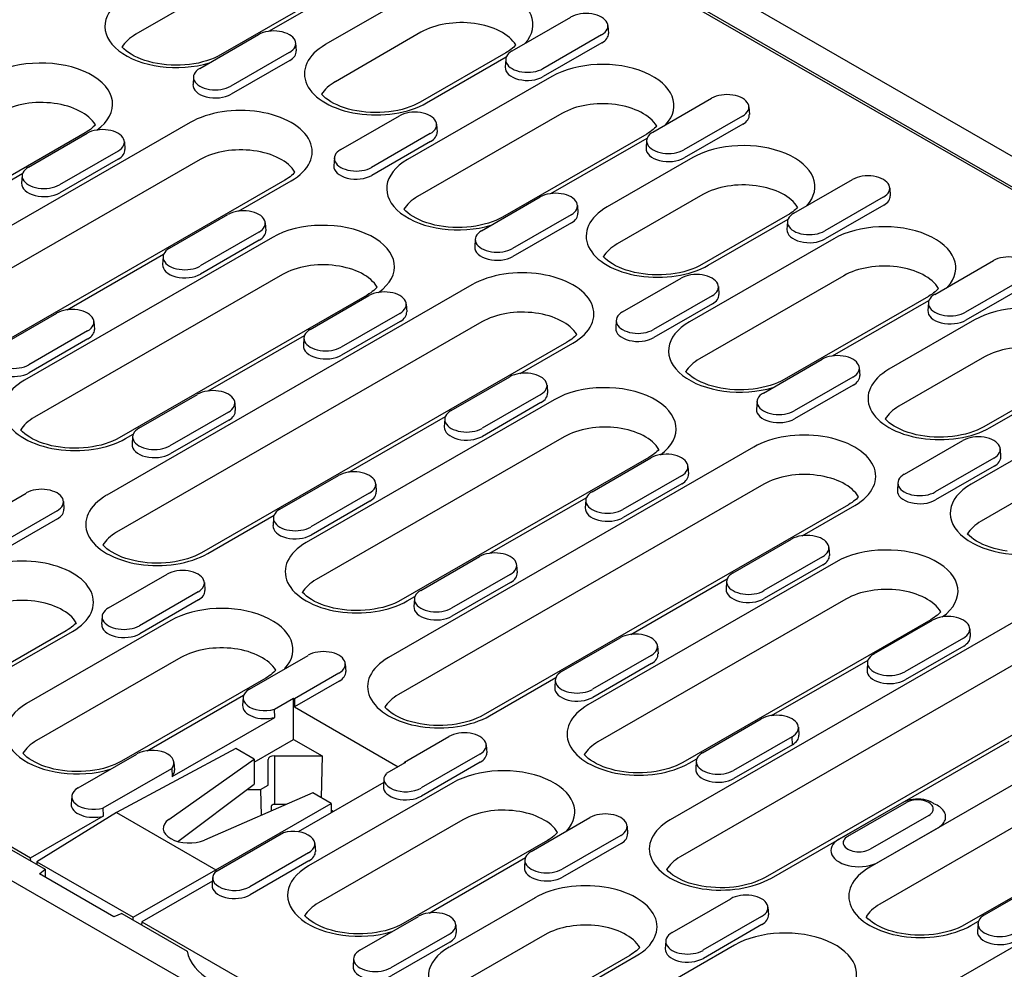
# Model space of a CAD drawing. Units: millimetres. Extents: x -4775 to 9245, y 6063 to 19557.
# Drawn here: x 6342 to 6466, y 17940 to 18059 of the extents above; entities that cross this region are included whole.
import ezdxf

# ---------------------------------------------------------------- set-up
doc = ezdxf.new("R2010")
doc.units = ezdxf.units.MM
doc.header["$LTSCALE"] = 2.2
doc.layers.add('DUENN-18', color=7, linetype='Continuous')
doc.layers.add('Viditelná tenká (ISO)', color=7, linetype='Continuous', lineweight=9)

# ---------------------------------------------------------------- blocks, each defined once
blk = doc.blocks.new('cwr')
at = {"layer": 'DUENN-18'}
for p, q in [((6282.95, 15088.72, -156.45), (6000.67, 15251.27, -156.45)), ((6038.08, 15225.56, -156.45), (6238.3, 15110.26, -156.45)), ((6204.38, 15130.12, -156.45), (6072.57, 15206.02, -156.45)), ((5859.02, 15169.7, -156.45), (6141.3, 15007.15, -156.45)), ((6098.88, 15167.57, -156.45), (6080.77, 15157.15, -156.45)), ((6109.51, 15164.99, -156.45), (6091.41, 15154.56, -156.45)), ((6097.47, 15157.52, -156.45), (6110.31, 15164.91, -156.45)), ((6115.3, 15162.04, -156.45), (6104.55, 15155.85, -156.45)), ((6127.98, 15155.06, -156.45), (6135.34, 15159.3, -156.45)), ((6140.01, 15158.24, -156.45), (6140.07, 15157.26, -156.45)), ((6088.81, 15152.86, -156.45), (6096.16, 15157.1, -156.45)), ((6116.55, 15157.39, -156.45), (6105.81, 15151.2, -156.45)), ((6139.21, 15157.07, -156.45), (6131.85, 15152.83, -156.45)), ((6100.83, 15156.04, -156.45), (6100.9, 15155.06, -156.45)), ((6139.25, 15156.06, -156.45), (6131.9, 15151.83, -156.45)), ((6100.03, 15154.87, -156.45), (6092.68, 15150.63, -156.45)), ((6100.08, 15153.86, -156.45), (6092.72, 15149.63, -156.45)), ((6127.19, 15154.81, -156.45), (6116.44, 15148.62, -156.45)), ((6117.24, 15148.54, -156.45), (6127.25, 15154.31, -156.45)), ((6127.18, 15154.01, -156.45), (6127.12, 15153.03, -156.45)), ((6088.01, 15151.81, -156.45), (6087.95, 15150.83, -156.45)), ((6132.98, 15151.86, -156.45), (6114.88, 15141.43, -156.45)), ((6145.66, 15144.88, -156.45), (6153.01, 15149.12, -156.45)), ((6157.68, 15148.06, -156.45), (6157.75, 15147.08, -156.45)), ((6106.49, 15142.68, -156.45), (6113.84, 15146.92, -156.45)), ((6134.23, 15147.21, -156.45), (6116.13, 15136.79, -156.45)), ((6156.88, 15146.89, -156.45), (6149.53, 15142.65, -156.45)), ((6087.58, 15146.07, -156.45), (6041.76, 15119.69, -156.45)), ((6118.51, 15145.86, -156.45), (6118.57, 15144.88, -156.45)), ((6156.93, 15145.88, -156.45), (6149.58, 15141.65, -156.45)), ((6074.44, 15144.79, -156.45), (6043.33, 15126.88, -156.45)), ((6067.31, 15140.49, -156.45), (6074.67, 15144.72, -156.45)), ((6117.71, 15144.69, -156.45), (6110.36, 15140.45, -156.45)), ((6144.87, 15144.63, -156.45), (6126.76, 15134.2, -156.45)), ((6132.83, 15137.16, -156.45), (6144.93, 15144.13, -156.45)), ((6079.34, 15143.66, -156.45), (6079.4, 15142.68, -156.45)), ((6117.76, 15143.68, -156.45), (6110.4, 15139.45, -156.45)), ((6144.86, 15143.83, -156.45), (6144.8, 15142.85, -156.45)), ((6078.54, 15142.49, -156.45), (6071.18, 15138.26, -156.45)), ((6078.58, 15141.48, -156.45), (6071.23, 15137.25, -156.45)), ((6105.69, 15141.63, -156.45), (6105.62, 15140.65, -156.45)), ((6150.66, 15141.68, -156.45), (6139.91, 15135.49, -156.45)), ((6088.83, 15141.43, -156.45), (6043.01, 15115.04, -156.45)), ((6054.48, 15132.76, -156.45), (6066.58, 15139.73, -156.45)), ((6066.51, 15139.43, -156.45), (6066.45, 15138.45, -156.45)), ((6099.47, 15138.85, -156.45), (6053.65, 15112.46, -156.45)), ((6093.66, 15134.96, -156.45), (6100.27, 15138.77, -156.45)), ((6163.34, 15134.7, -156.45), (6170.69, 15138.94, -156.45)), ((6175.36, 15137.88, -156.45), (6175.42, 15136.9, -156.45)), ((6124.16, 15132.5, -156.45), (6131.52, 15136.74, -156.45)), ((6151.91, 15137.03, -156.45), (6141.16, 15130.84, -156.45)), ((6174.56, 15136.71, -156.45), (6167.21, 15132.47, -156.45)), ((6136.19, 15135.68, -156.45), (6136.25, 15134.7, -156.45)), ((6174.61, 15135.7, -156.45), (6167.25, 15131.47, -156.45)), ((6084.99, 15130.31, -156.45), (6092.34, 15134.54, -156.45)), ((6135.39, 15134.51, -156.45), (6128.03, 15130.28, -156.45)), ((6162.54, 15134.45, -156.45), (6151.8, 15128.26, -156.45)), ((6097.01, 15133.48, -156.45), (6097.08, 15132.5, -156.45)), ((6135.43, 15133.5, -156.45), (6128.08, 15129.27, -156.45)), ((6152.59, 15128.18, -156.45), (6162.61, 15133.95, -156.45)), ((6162.54, 15133.65, -156.45), (6162.47, 15132.67, -156.45)), ((6097.91, 15131.66, -156.45), (6066.79, 15113.74, -156.45)), ((6096.21, 15132.31, -156.45), (6088.86, 15128.08, -156.45)), ((6096.26, 15131.3, -156.45), (6088.91, 15127.07, -156.45)), ((6123.36, 15131.45, -156.45), (6123.3, 15130.47, -156.45)), ((6168.33, 15131.5, -156.45), (6150.23, 15121.07, -156.45)), ((6072.16, 15122.58, -156.45), (6084.26, 15129.55, -156.45)), ((6084.19, 15129.25, -156.45), (6084.13, 15128.27, -156.45)), ((5937.6, 15128.3, -156.45), (6069.4, 15052.4, -156.45)), ((6181.02, 15124.52, -156.45), (6188.37, 15128.76, -156.45)), ((5940.1, 15127.25, -156.45), (6067.58, 15053.84, -156.45)), ((6099.16, 15127.01, -156.45), (6068.05, 15109.1, -156.45)), ((6169.59, 15126.85, -156.45), (6151.48, 15116.43, -156.45)), ((6122.94, 15125.71, -156.45), (6077.12, 15099.33, -156.45)), ((6141.84, 15122.32, -156.45), (6149.2, 15126.56, -156.45)), ((6153.87, 15125.5, -156.45), (6153.93, 15124.52, -156.45)), ((6192.24, 15126.53, -156.45), (6184.89, 15122.29, -156.45)), ((6192.28, 15125.52, -156.45), (6184.93, 15121.29, -156.45)), ((6109.79, 15124.43, -156.45), (6078.68, 15106.52, -156.45)), ((6102.67, 15120.13, -156.45), (6110.02, 15124.36, -156.45)), ((6153.07, 15124.33, -156.45), (6145.71, 15120.1, -156.45)), ((6180.22, 15124.27, -156.45), (6162.12, 15113.84, -156.45)), ((6114.69, 15123.3, -156.45), (6114.76, 15122.32, -156.45)), ((6153.11, 15123.32, -156.45), (6145.76, 15119.09, -156.45)), ((6168.18, 15116.8, -156.45), (6180.29, 15123.77, -156.45)), ((6180.22, 15123.47, -156.45), (6180.15, 15122.49, -156.45)), ((6063.49, 15117.93, -156.45), (6070.85, 15122.16, -156.45)), ((6113.89, 15122.13, -156.45), (6106.54, 15117.9, -156.45)), ((6075.52, 15121.1, -156.45), (6075.58, 15120.13, -156.45)), ((6124.19, 15121.07, -156.45), (6078.37, 15094.68, -156.45)), ((6113.94, 15121.12, -156.45), (6106.58, 15116.89, -156.45)), ((6141.04, 15121.27, -156.45), (6140.98, 15120.29, -156.45)), ((6186.01, 15121.32, -156.45), (6175.26, 15115.13, -156.45)), ((6074.72, 15119.93, -156.45), (6067.36, 15115.7, -156.45)), ((6089.84, 15112.4, -156.45), (6101.94, 15119.37, -156.45)), ((6074.76, 15118.93, -156.45), (6067.41, 15114.69, -156.45)), ((6134.83, 15118.49, -156.45), (6089, 15092.1, -156.45)), ((6101.87, 15119.07, -156.45), (6101.81, 15118.09, -156.45)), ((6129.01, 15114.6, -156.45), (6135.62, 15118.41, -156.45)), ((6159.52, 15112.14, -156.45), (6166.87, 15116.38, -156.45)), ((6187.26, 15116.67, -156.45), (6176.52, 15110.48, -156.45)), ((6171.54, 15115.32, -156.45), (6171.61, 15114.34, -156.45)), ((6120.35, 15109.95, -156.45), (6127.7, 15114.18, -156.45)), ((6132.37, 15113.12, -156.45), (6132.43, 15112.14, -156.45)), ((6170.74, 15114.15, -156.45), (6163.39, 15109.92, -156.45)), ((6170.79, 15113.14, -156.45), (6163.43, 15108.91, -156.45)), ((6197.9, 15114.09, -156.45), (6187.15, 15107.9, -156.45)), ((6187.95, 15107.82, -156.45), (6197.96, 15113.59, -156.45)), ((6081.17, 15107.75, -156.45), (6088.53, 15111.98, -156.45)), ((6131.57, 15111.95, -156.45), (6124.22, 15107.72, -156.45)), ((6093.2, 15110.93, -156.45), (6093.26, 15109.95, -156.45)), ((6133.26, 15111.3, -156.45), (6102.15, 15093.38, -156.45)), ((6131.61, 15110.94, -156.45), (6124.26, 15106.71, -156.45)), ((6158.72, 15111.09, -156.45), (6158.66, 15110.11, -156.45)), ((6203.69, 15111.14, -156.45), (6185.59, 15100.71, -156.45)), ((6092.4, 15109.75, -156.45), (6085.04, 15105.52, -156.45)), ((6092.44, 15108.75, -156.45), (6085.09, 15104.51, -156.45)), ((6107.52, 15102.22, -156.45), (6119.62, 15109.19, -156.45)), ((6119.55, 15108.89, -156.45), (6119.48, 15107.91, -156.45)), ((6079.48, 15106.44, -156.45), (6080.44, 15106.99, -156.45)), ((6080.37, 15106.69, -156.45), (6080.31, 15105.71, -156.45)), ((6134.51, 15106.65, -156.45), (6103.4, 15088.74, -156.45)), ((6177.2, 15101.96, -156.45), (6184.55, 15106.2, -156.45)), ((6204.94, 15106.49, -156.45), (6186.84, 15096.07, -156.45)), ((6158.29, 15105.35, -156.45), (6112.47, 15078.97, -156.45)), ((6189.22, 15105.14, -156.45), (6189.28, 15104.16, -156.45)), ((6145.15, 15104.07, -156.45), (6114.04, 15086.16, -156.45)), ((6138.02, 15099.77, -156.45), (6145.38, 15104, -156.45)), ((6188.42, 15103.97, -156.45), (6181.07, 15099.74, -156.45)), ((6150.05, 15102.94, -156.45), (6150.11, 15101.96, -156.45)), ((6188.47, 15102.96, -156.45), (6181.11, 15098.73, -156.45)), ((6098.85, 15097.57, -156.45), (6106.2, 15101.8, -156.45)), ((6110.87, 15100.75, -156.45), (6110.94, 15099.77, -156.45)), ((6159.55, 15100.71, -156.45), (6113.72, 15074.32, -156.45)), ((6149.25, 15101.77, -156.45), (6141.89, 15097.54, -156.45)), ((6149.29, 15100.76, -156.45), (6141.94, 15096.53, -156.45)), ((6176.4, 15100.91, -156.45), (6176.33, 15099.93, -156.45)), ((6059.68, 15095.37, -156.45), (6067.03, 15099.6, -156.45)), ((6110.07, 15099.57, -156.45), (6102.72, 15095.34, -156.45)), ((6071.7, 15098.55, -156.45), (6071.76, 15097.57, -156.45)), ((6110.12, 15098.57, -156.45), (6102.76, 15094.33, -156.45)), ((6125.19, 15092.04, -156.45), (6137.29, 15099.01, -156.45)), ((6137.22, 15098.71, -156.45), (6137.16, 15097.73, -156.45)), ((6070.9, 15097.37, -156.45), (6063.55, 15093.14, -156.45)), ((6170.18, 15098.13, -156.45), (6124.36, 15071.74, -156.45)), ((6164.37, 15094.24, -156.45), (6170.98, 15098.05, -156.45)), ((6070.94, 15096.37, -156.45), (6063.59, 15092.13, -156.45)), ((6089.8, 15092.02, -156.45), (6098.12, 15096.81, -156.45)), ((6098.05, 15096.51, -156.45), (6097.99, 15095.53, -156.45)), ((6155.7, 15089.59, -156.45), (6163.05, 15093.82, -156.45)), ((6167.73, 15092.76, -156.45), (6167.79, 15091.78, -156.45)), ((6116.53, 15087.39, -156.45), (6123.88, 15091.62, -156.45)), ((6168.62, 15090.94, -156.45), (6137.5, 15073.02, -156.45)), ((6166.93, 15091.59, -156.45), (6159.57, 15087.36, -156.45)), ((6128.55, 15090.57, -156.45), (6128.61, 15089.59, -156.45)), ((6166.97, 15090.58, -156.45), (6159.62, 15086.35, -156.45)), ((6077.35, 15085.19, -156.45), (6084.71, 15089.42, -156.45)), ((6089.38, 15088.37, -156.45), (6089.44, 15087.39, -156.45)), ((6127.75, 15089.39, -156.45), (6120.4, 15085.16, -156.45)), ((6127.8, 15088.39, -156.45), (6120.44, 15084.15, -156.45)), ((6142.87, 15081.86, -156.45), (6154.97, 15088.83, -156.45)), ((6154.9, 15088.53, -156.45), (6154.84, 15087.55, -156.45)), ((6088.58, 15087.19, -156.45), (6081.22, 15082.96, -156.45)), ((6088.62, 15086.19, -156.45), (6081.27, 15081.95, -156.45)), ((6114.83, 15086.08, -156.45), (6115.8, 15086.63, -156.45)), ((6115.73, 15086.33, -156.45), (6115.66, 15085.35, -156.45)), ((6169.87, 15086.29, -156.45), (6138.76, 15068.38, -156.45)), ((6193.65, 15084.99, -156.45), (6147.83, 15058.61, -156.45)), ((6085.18, 15083.61, -156.45), (6067.08, 15073.19, -156.45)), ((6076.55, 15084.13, -156.45), (6076.49, 15083.15, -156.45)), ((6180.5, 15083.71, -156.45), (6149.39, 15065.8, -156.45)), ((6173.38, 15079.41, -156.45), (6180.73, 15083.64, -156.45)), ((6072.03, 15082.33, -156.45), (6061.29, 15076.14, -156.45)), ((6062.08, 15076.06, -156.45), (6072.83, 15082.25, -156.45)), ((6185.4, 15082.58, -156.45), (6185.47, 15081.6, -156.45)), ((6134.2, 15077.21, -156.45), (6141.56, 15081.44, -156.45)), ((6184.6, 15081.41, -156.45), (6177.25, 15077.18, -156.45)), ((6146.23, 15080.39, -156.45), (6146.29, 15079.41, -156.45)), ((6194.9, 15080.35, -156.45), (6149.08, 15053.96, -156.45)), ((6184.65, 15080.4, -156.45), (6177.29, 15076.17, -156.45)), ((6086.43, 15078.96, -156.45), (6068.33, 15068.54, -156.45)), ((6095.03, 15075.01, -156.45), (6102.38, 15079.24, -156.45)), ((6145.43, 15079.21, -156.45), (6138.08, 15074.98, -156.45)), ((6160.55, 15071.68, -156.45), (6172.65, 15078.65, -156.45)), ((6107.06, 15078.19, -156.45), (6107.12, 15077.21, -156.45)), ((6145.47, 15078.21, -156.45), (6138.12, 15073.97, -156.45)), ((6205.54, 15077.77, -156.45), (6159.72, 15051.38, -156.45)), ((6172.58, 15078.35, -156.45), (6172.52, 15077.37, -156.45)), ((6097.07, 15076.38, -156.45), (6078.96, 15065.96, -156.45)), ((6106.26, 15077.01, -156.45), (6100.68, 15073.8, -156.45)), ((6106.3, 15076.01, -156.45), (6100.68, 15072.77, -156.45)), ((6125.16, 15071.66, -156.45), (6133.47, 15076.45, -156.45)), ((6133.4, 15076.15, -156.45), (6133.34, 15075.17, -156.45)), ((6082.2, 15067.28, -156.45), (6094.3, 15074.25, -156.45)), ((6094.23, 15073.95, -156.45), (6094.17, 15072.97, -156.45)), ((6098.16, 15072.47, -156.45), (6100.57, 15073.86, -156.45)), ((6100.57, 15073.86, -156.45), (6100.68, 15073.8, -156.45)), ((6100.57, 15068.7, -156.45), (6100.57, 15073.86, -156.45)), ((6100.68, 15073.8, -156.45), (6100.68, 15072.77, -156.45)), ((6098.2, 15071.46, -156.45), (6098.16, 15072.47, -156.45)), ((6100.68, 15072.77, -156.45), (6113.7, 15065.27, -156.45)), ((6085.34, 15064.06, -156.45), (6098.2, 15071.46, -156.45)), ((6151.88, 15067.03, -156.45), (6159.24, 15071.26, -156.45)), ((6163.91, 15070.21, -156.45), (6163.97, 15069.23, -156.45)), ((6203.97, 15070.58, -156.45), (6172.86, 15052.66, -156.45)), ((6095.62, 15065.85, -156.45), (6100.57, 15068.7, -156.45)), ((6100.57, 15068.7, -156.45), (6104.16, 15066.64, -156.45)), ((6114.49, 15065.85, -156.45), (6120.06, 15069.06, -156.45)), ((6163.11, 15069.03, -156.45), (6155.75, 15064.8, -156.45)), ((6163.15, 15068.03, -156.45), (6163.11, 15069.03, -156.45)), ((6093.33, 15067.54, -156.45), (6078.37, 15059.52, -156.45)), ((6095.62, 15066.22, -156.45), (6093.33, 15067.54, -156.45)), ((6124.73, 15068.01, -156.45), (6124.8, 15067.03, -156.45)), ((6163.15, 15068.03, -156.45), (6155.8, 15063.79, -156.45)), ((6160.51, 15051.3, -156.45), (6190.33, 15068.47, -156.45)), ((6073.53, 15062.63, -156.45), (6080.89, 15066.86, -156.45)), ((6084.91, 15058.65, -156.45), (6095.62, 15066.22, -156.45)), ((6095.62, 15066.22, -156.45), (6095.62, 15063.09, -156.45)), ((6097.37, 15062.95, -156.45), (6097.37, 15066.18, -156.45)), ((6098.17, 15066.64, -156.45), (6104.16, 15066.64, -156.45)), ((6098.17, 15066.64, -156.45), (6098.17, 15060.54, -156.45)), ((6104.16, 15066.64, -156.45), (6104.02, 15061.39, -156.45)), ((6123.93, 15066.83, -156.45), (6116.58, 15062.6, -156.45)), ((6150.19, 15065.72, -156.45), (6151.15, 15066.27, -156.45)), ((6076.66, 15060.1, -156.45), (6085.29, 15065.06, -156.45)), ((6085.29, 15065.06, -156.45), (6085.34, 15064.06, -156.45)), ((6085.56, 15065.81, -156.45), (6085.62, 15064.83, -156.45)), ((6114.59, 15065.79, -156.45), (6112.18, 15064.4, -156.45)), ((6114.47, 15065.72, -156.45), (6114.49, 15065.85, -156.45)), ((6114.49, 15065.85, -156.45), (6114.59, 15065.79, -156.45)), ((6123.98, 15065.83, -156.45), (6116.62, 15061.59, -156.45)), ((6151.08, 15065.97, -156.45), (6151.02, 15064.99, -156.45)), ((6205.22, 15065.93, -156.45), (6174.11, 15048.02, -156.45)), ((6111.91, 15063.77, -156.45), (6111.85, 15062.79, -156.45)), ((6229, 15064.63, -156.45), (6183.18, 15038.25, -156.45)), ((6086.05, 15055.88, -156.45), (6095.62, 15063.09, -156.45)), ((6096.42, 15062.4, -156.45), (6097.37, 15062.95, -156.45)), ((6111.88, 15063.3, -156.45), (6101.13, 15057.1, -156.45)), ((6120.53, 15063.25, -156.45), (6102.43, 15052.83, -156.45)), ((6215.86, 15063.35, -156.45), (6184.75, 15045.44, -156.45)), ((6072.74, 15061.57, -156.45), (6072.67, 15060.59, -156.45)), ((6102.98, 15061.99, -156.45), (6089.4, 15056.06, -156.45)), ((6094.71, 15062.4, -156.45), (6096.42, 15062.4, -156.45)), ((6096.42, 15062.4, -156.45), (6096.51, 15059.16, -156.45)), ((6105.27, 15060.67, -156.45), (6102.98, 15061.99, -156.45)), ((6076.7, 15059.09, -156.45), (6076.66, 15060.1, -156.45)), ((6090.81, 15052.35, -156.45), (6105.27, 15060.67, -156.45)), ((6097.75, 15060.29, -156.45), (6097.75, 15059.71, -156.45)), ((6099.65, 15060.54, -156.45), (6098.17, 15060.54, -156.45)), ((6105.27, 15060.67, -156.45), (6105.27, 15059.49, -156.45)), ((6176.36, 15060.42, -156.45), (6169, 15056.19, -156.45)), ((6170.1, 15056.54, -156.45), (6177.45, 15060.77, -156.45)), ((6067.58, 15053.84, -156.45), (6076.7, 15059.09, -156.45)), ((6078.37, 15059.52, -156.45), (6068.36, 15053.35, -156.45)), ((6078.37, 15059.52, -156.45), (6090.81, 15052.35, -156.45)), ((6105.54, 15059.65, -156.45), (6105.27, 15059.81, -156.45)), ((6105.53, 15059.64, -156.45), (6105.27, 15059.79, -156.45)), ((6130.39, 15054.65, -156.45), (6137.74, 15058.88, -156.45)), ((6180.25, 15059.16, -156.45), (6172.89, 15054.93, -156.45)), ((6121.79, 15058.6, -156.45), (6103.68, 15048.18, -156.45)), ((6142.41, 15057.83, -156.45), (6142.47, 15056.85, -156.45)), ((6173.99, 15053.32, -156.45), (6181.34, 15057.55, -156.45)), ((6099.31, 15056.99, -156.45), (6090.68, 15052.02, -156.45)), ((6141.61, 15056.65, -156.45), (6134.26, 15052.42, -156.45)), ((6103.24, 15055.63, -156.45), (6103.3, 15054.65, -156.45)), ((6132.42, 15056.02, -156.45), (6114.32, 15045.6, -156.45)), ((6141.66, 15055.65, -156.45), (6134.3, 15051.41, -156.45)), ((6067.6, 15053.43, -156.45), (6067.58, 15053.84, -156.45)), ((6102.44, 15054.46, -156.45), (6095.08, 15050.22, -156.45)), ((6117.56, 15046.92, -156.45), (6129.66, 15053.89, -156.45)), ((6068.36, 15053.35, -156.45), (6068.36, 15053, -156.45)), ((6068.36, 15053.35, -156.45), (6080.45, 15046.38, -156.45)), ((6102.48, 15053.45, -156.45), (6095.13, 15049.21, -156.45)), ((6129.59, 15053.59, -156.45), (6129.52, 15052.61, -156.45)), ((6068.7, 15051.82, -156.45), (6069.4, 15052.4, -156.45)), ((6078.02, 15046.46, -156.45), (6068.7, 15051.82, -156.45)), ((6069.4, 15052.4, -156.45), (6069.4, 15051.42, -156.45)), ((6080.45, 15046.38, -156.45), (6090.81, 15052.35, -156.45)), ((6090.41, 15051.39, -156.45), (6090.35, 15050.41, -156.45)), ((6090.81, 15052.35, -156.45), (6090.81, 15052.1, -156.45)), ((6090.38, 15050.92, -156.45), (6081.52, 15045.81, -156.45)), ((6187.24, 15046.67, -156.45), (6194.59, 15050.9, -156.45)), ((6130.86, 15048.83, -156.45), (6120.11, 15042.65, -156.45)), ((6148.06, 15044.47, -156.45), (6155.42, 15048.7, -156.45)), ((6160.09, 15047.65, -156.45), (6160.15, 15046.67, -156.45)), ((6079.02, 15046.86, -156.45), (6078.02, 15046.46, -156.45)), ((6079.02, 15046.86, -156.45), (6087.22, 15042.14, -156.45)), ((6080.45, 15046.03, -156.45), (6080.45, 15046.38, -156.45)), ((6108.89, 15042.27, -156.45), (6116.24, 15046.5, -156.45)), ((6159.29, 15046.47, -156.45), (6151.93, 15042.24, -156.45)), ((6081.52, 15045.81, -156.45), (6081.5, 15045.43, -156.45)), ((6081.52, 15045.81, -156.45), (6103.97, 15032.89, -156.45)), ((6120.91, 15045.45, -156.45), (6120.98, 15044.47, -156.45)), ((6159.33, 15045.47, -156.45), (6151.98, 15041.23, -156.45)), ((6185.55, 15045.36, -156.45), (6186.51, 15045.91, -156.45)), ((6186.44, 15045.61, -156.45), (6186.37, 15044.63, -156.45)), ((6120.11, 15044.28, -156.45), (6112.76, 15040.04, -156.45)), ((6132.11, 15044.19, -156.45), (6121.36, 15038, -156.45)), ((6120.16, 15043.27, -156.45), (6112.81, 15039.03, -156.45)), ((6155.89, 15042.89, -156.45), (6137.79, 15032.47, -156.45)), ((6147.26, 15043.41, -156.45), (6147.2, 15042.43, -156.45)), ((6142.74, 15041.61, -156.45), (6132, 15035.42, -156.45)), ((6135.23, 15036.74, -156.45), (6143.54, 15041.53, -156.45)), ((6108.09, 15041.21, -156.45), (6108.03, 15040.23, -156.45))]:
    blk.add_line(p, q, dxfattribs=at)
for points in [[(6091.41, 15154.56), (6091.02, 15154.36), (6090.59, 15154.16), (6090.14, 15153.98), (6089.65, 15153.81), (6089.15, 15153.67), (6088.62, 15153.54), (6088.07, 15153.44), (6087.51, 15153.36), (6086.93, 15153.31), (6086.35, 15153.27), (6085.77, 15153.27), (6085.19, 15153.28), (6084.61, 15153.32), (6084.04, 15153.39), (6083.48, 15153.47), (6082.94, 15153.58), (6082.42, 15153.71), (6081.91, 15153.87), (6081.44, 15154.04), (6080.99, 15154.22), (6080.58, 15154.42), (6080.2, 15154.64), (6079.86, 15154.86), (6079.56, 15155.08), (6079.29, 15155.31), (6079.07, 15155.54), (6079.06, 15155.56)], [(6128.45, 15155.81), (6128.34, 15155.68), (6128.19, 15155.54), (6128.02, 15155.39), (6127.84, 15155.24), (6127.64, 15155.09), (6127.42, 15154.95), (6127.19, 15154.81)], [(6116.44, 15148.62), (6116.05, 15148.41), (6115.63, 15148.21), (6115.17, 15148.03), (6114.69, 15147.87), (6114.18, 15147.72), (6113.65, 15147.6), (6113.1, 15147.5), (6112.54, 15147.42), (6111.96, 15147.36), (6111.38, 15147.33), (6110.8, 15147.32), (6110.22, 15147.34), (6109.64, 15147.38), (6109.07, 15147.44), (6108.51, 15147.53), (6107.97, 15147.64), (6107.45, 15147.77), (6106.95, 15147.92), (6106.47, 15148.09), (6106.02, 15148.28), (6105.61, 15148.48), (6105.23, 15148.69), (6104.89, 15148.91), (6104.59, 15149.14), (6104.33, 15149.37), (6104.1, 15149.6), (6104.09, 15149.62)], [(6075.7, 15145.79), (6075.59, 15145.67), (6075.44, 15145.52), (6075.27, 15145.37), (6075.09, 15145.22), (6074.89, 15145.08), (6074.67, 15144.93), (6074.44, 15144.79)], [(6146.13, 15145.63), (6146.02, 15145.5), (6145.87, 15145.36), (6145.7, 15145.21), (6145.52, 15145.06), (6145.32, 15144.91), (6145.1, 15144.77), (6144.87, 15144.63)], [(6100.73, 15139.85), (6100.62, 15139.72), (6100.47, 15139.57), (6100.31, 15139.43), (6100.12, 15139.28), (6099.92, 15139.13), (6099.7, 15138.99), (6099.47, 15138.85)], [(6163.81, 15135.45), (6163.7, 15135.32), (6163.55, 15135.18), (6163.38, 15135.03), (6163.19, 15134.88), (6162.99, 15134.73), (6162.78, 15134.59), (6162.54, 15134.45)], [(6126.76, 15134.2), (6126.37, 15134), (6125.95, 15133.8), (6125.49, 15133.62), (6125.01, 15133.45), (6124.5, 15133.31), (6123.97, 15133.19), (6123.42, 15133.08), (6122.86, 15133), (6122.29, 15132.95), (6121.71, 15132.91), (6121.12, 15132.91), (6120.54, 15132.92), (6119.96, 15132.96), (6119.39, 15133.03), (6118.84, 15133.11), (6118.29, 15133.22), (6117.77, 15133.35), (6117.27, 15133.51), (6116.79, 15133.68), (6116.35, 15133.86), (6115.94, 15134.06), (6115.56, 15134.28), (6115.21, 15134.5), (6114.91, 15134.73), (6114.65, 15134.96), (6114.43, 15135.18), (6114.41, 15135.2)], [(6151.8, 15128.26), (6151.41, 15128.05), (6150.98, 15127.85), (6150.52, 15127.67), (6150.04, 15127.51), (6149.53, 15127.36), (6149, 15127.24), (6148.45, 15127.14), (6147.89, 15127.06), (6147.32, 15127), (6146.74, 15126.97), (6146.16, 15126.96), (6145.57, 15126.98), (6145, 15127.02), (6144.43, 15127.08), (6143.87, 15127.17), (6143.33, 15127.28), (6142.8, 15127.41), (6142.3, 15127.56), (6141.83, 15127.73), (6141.38, 15127.92), (6140.97, 15128.12), (6140.59, 15128.33), (6140.25, 15128.55), (6139.94, 15128.78), (6139.68, 15129.01), (6139.46, 15129.24), (6139.44, 15129.26)], [(6111.06, 15125.43), (6110.95, 15125.31), (6110.8, 15125.16), (6110.63, 15125.01), (6110.44, 15124.86), (6110.24, 15124.72), (6110.03, 15124.57), (6109.79, 15124.43)], [(6181.49, 15125.27), (6181.37, 15125.14), (6181.22, 15125), (6181.06, 15124.85), (6180.87, 15124.7), (6180.67, 15124.55), (6180.45, 15124.41), (6180.22, 15124.27)], [(6136.09, 15119.49), (6135.98, 15119.36), (6135.83, 15119.21), (6135.66, 15119.07), (6135.48, 15118.92), (6135.28, 15118.77), (6135.06, 15118.63), (6134.83, 15118.49)], [(6162.12, 15113.84), (6161.73, 15113.64), (6161.3, 15113.44), (6160.85, 15113.26), (6160.36, 15113.09), (6159.86, 15112.95), (6159.33, 15112.83), (6158.78, 15112.72), (6158.22, 15112.64), (6157.64, 15112.59), (6157.06, 15112.55), (6156.48, 15112.55), (6155.9, 15112.56), (6155.32, 15112.6), (6154.75, 15112.67), (6154.19, 15112.75), (6153.65, 15112.86), (6153.13, 15112.99), (6152.63, 15113.15), (6152.15, 15113.32), (6151.7, 15113.5), (6151.29, 15113.7), (6150.91, 15113.92), (6150.57, 15114.14), (6150.27, 15114.37), (6150, 15114.6), (6149.78, 15114.82), (6149.77, 15114.84)], [(6187.15, 15107.9), (6186.76, 15107.69), (6186.34, 15107.49), (6185.88, 15107.31), (6185.4, 15107.15), (6184.89, 15107), (6184.36, 15106.88), (6183.81, 15106.78), (6183.25, 15106.7), (6182.67, 15106.64), (6182.09, 15106.61), (6181.51, 15106.6), (6180.93, 15106.62), (6180.35, 15106.66), (6179.78, 15106.72), (6179.22, 15106.81), (6178.68, 15106.92), (6178.16, 15107.05), (6177.66, 15107.2), (6177.18, 15107.37), (6176.74, 15107.56), (6176.32, 15107.76), (6175.94, 15107.97), (6175.6, 15108.19), (6175.3, 15108.42), (6175.04, 15108.65), (6174.82, 15108.88), (6174.8, 15108.9)], [(6078.68, 15106.52), (6078.29, 15106.31), (6077.87, 15106.11), (6077.41, 15105.93), (6076.93, 15105.76), (6076.42, 15105.62), (6075.89, 15105.5), (6075.34, 15105.39), (6074.78, 15105.31), (6074.2, 15105.26), (6073.62, 15105.22), (6073.04, 15105.22), (6072.46, 15105.23), (6071.88, 15105.27), (6071.31, 15105.34), (6070.75, 15105.42), (6070.21, 15105.53), (6069.69, 15105.67), (6069.19, 15105.82), (6068.71, 15105.99), (6068.27, 15106.17), (6067.85, 15106.37), (6067.47, 15106.59), (6067.13, 15106.81), (6066.83, 15107.04), (6066.57, 15107.27), (6066.35, 15107.49), (6066.33, 15107.51)], [(6146.41, 15105.07), (6146.3, 15104.95), (6146.15, 15104.8), (6145.98, 15104.65), (6145.8, 15104.5), (6145.6, 15104.36), (6145.38, 15104.21), (6145.15, 15104.07)], [(6171.44, 15099.13), (6171.33, 15099), (6171.18, 15098.85), (6171.02, 15098.71), (6170.83, 15098.56), (6170.63, 15098.41), (6170.41, 15098.27), (6170.18, 15098.13)], [(6190.11, 15092.31), (6189.55, 15092.39), (6189, 15092.5), (6188.48, 15092.64), (6187.98, 15092.79), (6187.51, 15092.96), (6187.06, 15093.14), (6186.65, 15093.34), (6186.27, 15093.56), (6185.93, 15093.78), (6185.62, 15094.01), (6185.36, 15094.24), (6185.14, 15094.46), (6185.12, 15094.48)], [(6089, 15092.1), (6088.61, 15091.89), (6088.19, 15091.7), (6087.73, 15091.51), (6087.25, 15091.35), (6086.74, 15091.21), (6086.21, 15091.08), (6085.66, 15090.98), (6085.1, 15090.9), (6084.53, 15090.84), (6083.95, 15090.81), (6083.37, 15090.8), (6082.78, 15090.82), (6082.2, 15090.86), (6081.64, 15090.92), (6081.08, 15091.01), (6080.53, 15091.12), (6080.01, 15091.25), (6079.51, 15091.4), (6079.04, 15091.57), (6078.59, 15091.76), (6078.18, 15091.96), (6077.8, 15092.17), (6077.45, 15092.39), (6077.15, 15092.62), (6076.89, 15092.85), (6076.67, 15093.08), (6076.65, 15093.1)], [(6114.04, 15086.16), (6113.65, 15085.95), (6113.22, 15085.75), (6112.77, 15085.57), (6112.28, 15085.41), (6111.77, 15085.26), (6111.24, 15085.14), (6110.69, 15085.03), (6110.13, 15084.95), (6109.56, 15084.9), (6108.98, 15084.86), (6108.4, 15084.86), (6107.81, 15084.87), (6107.24, 15084.91), (6106.67, 15084.98), (6106.11, 15085.06), (6105.57, 15085.17), (6105.04, 15085.31), (6104.54, 15085.46), (6104.07, 15085.63), (6103.62, 15085.81), (6103.21, 15086.01), (6102.83, 15086.23), (6102.49, 15086.45), (6102.18, 15086.68), (6101.92, 15086.91), (6101.7, 15087.13), (6101.68, 15087.15)], [(6181.77, 15084.71), (6181.66, 15084.59), (6181.51, 15084.44), (6181.34, 15084.29), (6181.16, 15084.14), (6180.95, 15084), (6180.74, 15083.85), (6180.5, 15083.71)], [(6073.3, 15083.33), (6073.19, 15083.2), (6073.04, 15083.06), (6072.87, 15082.91), (6072.69, 15082.76), (6072.48, 15082.61), (6072.27, 15082.47), (6072.03, 15082.33)], [(6098.33, 15077.38), (6098.22, 15077.26), (6098.07, 15077.11), (6097.9, 15076.96), (6097.72, 15076.81), (6097.52, 15076.67), (6097.3, 15076.52), (6097.07, 15076.38)], [(6124.36, 15071.74), (6123.97, 15071.53), (6123.54, 15071.34), (6123.09, 15071.15), (6122.61, 15070.99), (6122.1, 15070.85), (6121.57, 15070.72), (6121.02, 15070.62), (6120.46, 15070.54), (6119.88, 15070.48), (6119.3, 15070.45), (6118.72, 15070.44), (6118.14, 15070.46), (6117.56, 15070.5), (6116.99, 15070.56), (6116.43, 15070.65), (6115.89, 15070.76), (6115.37, 15070.89), (6114.87, 15071.04), (6114.39, 15071.21), (6113.94, 15071.4), (6113.53, 15071.6), (6113.15, 15071.81), (6112.81, 15072.03), (6112.51, 15072.26), (6112.25, 15072.49), (6112.02, 15072.72), (6112.01, 15072.74)], [(6078.96, 15065.96), (6078.57, 15065.75), (6078.15, 15065.55), (6077.69, 15065.37), (6077.21, 15065.21), (6076.7, 15065.06), (6076.17, 15064.94), (6075.62, 15064.84), (6075.06, 15064.76), (6074.49, 15064.7), (6073.91, 15064.67), (6073.32, 15064.66), (6072.74, 15064.68), (6072.16, 15064.72), (6071.59, 15064.78), (6071.04, 15064.87), (6070.49, 15064.98), (6069.97, 15065.11), (6069.47, 15065.26), (6068.99, 15065.43), (6068.55, 15065.62), (6068.13, 15065.82), (6067.76, 15066.03), (6067.41, 15066.25), (6067.11, 15066.48), (6066.85, 15066.71), (6066.63, 15066.94), (6066.61, 15066.96)], [(6149.39, 15065.8), (6149, 15065.59), (6148.58, 15065.39), (6148.12, 15065.21), (6147.64, 15065.05), (6147.13, 15064.9), (6146.6, 15064.78), (6146.05, 15064.67), (6145.49, 15064.59), (6144.91, 15064.54), (6144.34, 15064.51), (6143.75, 15064.5), (6143.17, 15064.51), (6142.59, 15064.55), (6142.02, 15064.62), (6141.46, 15064.7), (6140.92, 15064.81), (6140.4, 15064.95), (6139.9, 15065.1), (6139.42, 15065.27), (6138.98, 15065.45), (6138.56, 15065.65), (6138.18, 15065.87), (6137.84, 15066.09), (6137.54, 15066.32), (6137.28, 15066.55), (6137.06, 15066.78), (6137.04, 15066.8)], [(6177.05, 15060.81), (6177.33, 15060.95), (6177.63, 15061.07), (6177.94, 15061.15), (6178.26, 15061.21), (6178.59, 15061.24), (6178.92, 15061.25), (6179.25, 15061.23), (6179.58, 15061.19), (6179.89, 15061.12), (6180.2, 15061.02), (6180.49, 15060.9), (6180.76, 15060.74), (6180.91, 15060.63)], [(6181.34, 15057.55), (6181.52, 15057.66), (6181.67, 15057.77), (6181.82, 15057.89), (6181.95, 15058.02), (6182.06, 15058.15), (6182.16, 15058.28), (6182.24, 15058.42), (6182.3, 15058.56), (6182.34, 15058.71), (6182.37, 15058.85), (6182.38, 15059), (6182.37, 15059.15), (6182.34, 15059.29), (6182.29, 15059.43), (6182.22, 15059.58), (6182.14, 15059.71), (6182.04, 15059.85), (6181.92, 15059.98), (6181.79, 15060.1), (6181.64, 15060.22), (6181.48, 15060.34), (6181.31, 15060.44), (6181.12, 15060.54), (6180.91, 15060.63)], [(6133.69, 15057.02), (6133.57, 15056.9), (6133.42, 15056.75), (6133.26, 15056.6), (6133.07, 15056.45), (6132.87, 15056.31), (6132.65, 15056.16), (6132.42, 15056.02)], [(6159.72, 15051.38), (6159.32, 15051.17), (6158.9, 15050.98), (6158.44, 15050.79), (6157.96, 15050.63), (6157.45, 15050.49), (6156.92, 15050.36), (6156.37, 15050.26), (6155.81, 15050.18), (6155.24, 15050.12), (6154.66, 15050.09), (6154.08, 15050.08), (6153.49, 15050.1), (6152.92, 15050.14), (6152.35, 15050.2), (6151.79, 15050.29), (6151.25, 15050.4), (6150.72, 15050.53), (6150.22, 15050.68), (6149.75, 15050.85), (6149.3, 15051.04), (6148.89, 15051.24), (6148.51, 15051.45), (6148.17, 15051.67), (6147.86, 15051.9), (6147.6, 15052.13), (6147.38, 15052.36), (6147.36, 15052.38)], [(6114.32, 15045.6), (6113.93, 15045.39), (6113.5, 15045.19), (6113.05, 15045.01), (6112.56, 15044.85), (6112.06, 15044.7), (6111.53, 15044.58), (6110.98, 15044.48), (6110.42, 15044.4), (6109.84, 15044.34), (6109.26, 15044.31), (6108.68, 15044.3), (6108.1, 15044.32), (6107.52, 15044.36), (6106.95, 15044.42), (6106.39, 15044.51), (6105.85, 15044.62), (6105.33, 15044.75), (6104.82, 15044.9), (6104.35, 15045.07), (6103.9, 15045.26), (6103.49, 15045.46), (6103.11, 15045.67), (6102.77, 15045.89), (6102.47, 15046.12), (6102.2, 15046.35), (6101.98, 15046.58), (6101.97, 15046.6)], [(6184.75, 15045.44), (6184.36, 15045.23), (6183.93, 15045.03), (6183.48, 15044.85), (6182.99, 15044.69), (6182.48, 15044.54), (6181.95, 15044.42), (6181.41, 15044.31), (6180.84, 15044.23), (6180.27, 15044.18), (6179.69, 15044.15), (6179.11, 15044.14), (6178.53, 15044.15), (6177.95, 15044.19), (6177.38, 15044.26), (6176.82, 15044.34), (6176.28, 15044.45), (6175.75, 15044.59), (6175.25, 15044.74), (6174.78, 15044.91), (6174.33, 15045.09), (6173.92, 15045.29), (6173.54, 15045.51), (6173.2, 15045.73), (6172.89, 15045.96), (6172.63, 15046.19), (6172.41, 15046.42), (6172.39, 15046.44)], [(6144.01, 15042.61), (6143.9, 15042.48), (6143.75, 15042.34), (6143.58, 15042.19), (6143.4, 15042.04), (6143.19, 15041.89), (6142.98, 15041.75), (6142.74, 15041.61)]]:
    blk.add_lwpolyline(points, dxfattribs=at)
at = {"layer": 'DUENN-18', "flags": 128}
blk.add_lwpolyline([(6169, 15056.19), (6168.7, 15055.99), (6168.44, 15055.77), (6168.24, 15055.53), (6168.09, 15055.28), (6168, 15055.02), (6167.97, 15054.75), (6168.01, 15054.49), (6168.1, 15054.23), (6168.25, 15053.97), (6168.45, 15053.74), (6168.7, 15053.51), (6169, 15053.32), (6169.35, 15053.14), (6169.73, 15052.99), (6170.15, 15052.88), (6170.58, 15052.79), (6171.04, 15052.74), (6171.5, 15052.72), (6171.95, 15052.74), (6172.41, 15052.79), (6172.84, 15052.87), (6173.26, 15052.99), (6173.64, 15053.14), (6173.99, 15053.32)], dxfattribs=at)
at = {"layer": 'DUENN-18'}
for centre, major_axis, ratio, start_param, end_param in [((6121.64, 15158.38, -156.45), (8.97, 0), 0.575862, 5.801922, 8.63938), ((6085.86, 15158.14, -156.45), (-8.97, 0), 0.575862, 5.497787, 8.335245), ((6121.64, 15154.46, -156.45), (7.2, 0), 0.575862, 0.331179, 2.356194), ((6137.27, 15158.18, -156.45), (2.74, 0), 0.575862, 5.497787, 8.63938), ((6098.1, 15155.98, -156.45), (2.74, 0), 0.575862, 5.497787, 8.63938), ((6085.86, 15154.21, -156.45), (-7.2, 0), 0.575862, 5.497787, 5.952006), ((6137.27, 15157.2, -156.45), (2.8, 0), 0.575862, 5.497787, 6.320109), ((6098.1, 15155, -156.45), (2.8, 0), 0.575862, 5.497787, 6.320109), ((6110.9, 15152.19, -156.45), (-8.97, 0), 0.575862, 5.497787, 8.63938), ((6129.92, 15153.95, -156.45), (-2.74, 0), 0.575862, 5.497787, 8.63938), ((6068.89, 15148.37, -156.45), (8.97, 0), 0.575862, 5.605185, 8.63938), ((6139.32, 15148.2, -156.45), (8.97, 0), 0.575862, 5.801922, 8.63938), ((6090.74, 15151.75, -156.45), (-2.74, 0), 0.575862, 5.497787, 8.63938), ((6129.92, 15152.97, -156.45), (-2.8, 0), 0.575862, 6.246262, 8.63938), ((6090.74, 15150.77, -156.45), (-2.8, 0), 0.575862, 6.246262, 8.63938), ((6110.9, 15148.27, -156.45), (-7.2, 0), 0.575862, 5.497787, 5.952006), ((6154.95, 15148, -156.45), (2.74, 0), 0.575862, 5.497787, 8.63938), ((6068.89, 15144.44, -156.45), (7.2, 0), 0.575862, 0.331179, 2.356194), ((6093.93, 15142.42, -156.45), (8.97, 0), 0.575862, 5.497787, 8.63938), ((6139.32, 15144.28, -156.45), (7.2, 0), 0.575862, 0.331179, 2.356194), ((6115.78, 15145.8, -156.45), (2.74, 0), 0.575862, 5.497787, 8.63938), ((6154.95, 15147.02, -156.45), (2.8, 0), 0.575862, 5.497787, 6.320109), ((6076.6, 15143.61, -156.45), (2.74, 0), 0.575862, 5.497787, 8.63938), ((6115.78, 15144.82, -156.45), (2.8, 0), 0.575862, 5.497787, 6.320109), ((6147.6, 15143.77, -156.45), (-2.74, 0), 0.575862, 5.497787, 8.63938), ((6093.93, 15138.5, -156.45), (7.2, 0), 0.575862, 0.331179, 2.356194), ((6147.6, 15142.79, -156.45), (-2.8, 0), 0.575862, 6.246262, 8.63938), ((6157, 15138.02, -156.45), (8.97, 0), 0.575862, 5.801922, 8.63938), ((6076.6, 15142.62, -156.45), (2.8, 0), 0.575862, 5.497787, 6.320109), ((6108.42, 15141.57, -156.45), (-2.74, 0), 0.575862, 5.497787, 8.63938), ((6069.25, 15139.37, -156.45), (-2.74, 0), 0.575862, 5.497787, 8.63938), ((6108.42, 15140.59, -156.45), (-2.8, 0), 0.575862, 6.246262, 8.63938), ((6121.22, 15137.78, -156.45), (-8.97, 0), 0.575862, 5.497787, 8.335245), ((6172.63, 15137.82, -156.45), (2.74, 0), 0.575862, 5.497787, 8.63938), ((6069.25, 15138.39, -156.45), (-2.8, 0), 0.575862, 6.246262, 8.63938), ((6157, 15134.1, -156.45), (7.2, 0), 0.575862, 0.331179, 2.356194), ((6121.22, 15133.85, -156.45), (-7.2, 0), 0.575862, 5.497787, 5.952006), ((6133.45, 15135.62, -156.45), (2.74, 0), 0.575862, 5.497787, 8.63938), ((6172.63, 15136.84, -156.45), (2.8, 0), 0.575862, 5.497787, 6.320109), ((6146.25, 15131.83, -156.45), (-8.97, 0), 0.575862, 5.497787, 8.63938), ((6094.28, 15133.43, -156.45), (2.74, 0), 0.575862, 5.497787, 8.63938), ((6133.45, 15134.64, -156.45), (2.8, 0), 0.575862, 5.497787, 6.320109), ((6165.27, 15133.59, -156.45), (-2.74, 0), 0.575862, 5.497787, 8.63938), ((6104.25, 15128.01, -156.45), (8.97, 0), 0.575862, 5.605185, 8.63938), ((6174.68, 15127.84, -156.45), (8.97, 0), 0.575862, 5.801922, 8.63938), ((6094.28, 15132.44, -156.45), (2.8, 0), 0.575862, 5.497787, 6.320109), ((6126.1, 15131.39, -156.45), (-2.74, 0), 0.575862, 5.497787, 8.63938), ((6165.27, 15132.61, -156.45), (-2.8, 0), 0.575862, 6.246262, 8.63938), ((6126.1, 15130.41, -156.45), (-2.8, 0), 0.575862, 6.246262, 8.63938), ((6146.25, 15127.91, -156.45), (-7.2, 0), 0.575862, 5.497787, 5.952006), ((6086.93, 15129.19, -156.45), (-2.74, 0), 0.575862, 5.497787, 8.63938), ((6190.3, 15127.64, -156.45), (2.74, 0), 0.575862, 5.497787, 8.63938), ((6086.93, 15128.21, -156.45), (-2.8, 0), 0.575862, 6.246262, 8.63938), ((6104.25, 15124.08, -156.45), (7.2, 0), 0.575862, 0.331179, 2.356194), ((6174.68, 15123.92, -156.45), (7.2, 0), 0.575862, 0.331179, 2.356194), ((6129.28, 15122.06, -156.45), (8.97, 0), 0.575862, 5.497787, 8.63938), ((6151.13, 15125.44, -156.45), (2.74, 0), 0.575862, 5.497787, 8.63938), ((6111.96, 15123.25, -156.45), (2.74, 0), 0.575862, 5.497787, 8.63938), ((6151.13, 15124.46, -156.45), (2.8, 0), 0.575862, 5.497787, 6.320109), ((6182.95, 15123.41, -156.45), (-2.74, 0), 0.575862, 5.497787, 8.63938), ((6192.36, 15117.66, -156.45), (8.97, 0), 0.575862, 5.801922, 8.63938), ((6072.78, 15121.05, -156.45), (2.74, 0), 0.575862, 5.497787, 8.63938), ((6111.96, 15122.26, -156.45), (2.8, 0), 0.575862, 5.497787, 6.320109), ((6129.28, 15118.14, -156.45), (7.2, 0), 0.575862, 0.331179, 2.356194), ((6143.78, 15121.21, -156.45), (-2.74, 0), 0.575862, 5.497787, 8.63938), ((6182.95, 15122.43, -156.45), (-2.8, 0), 0.575862, 6.246262, 8.63938), ((6156.58, 15117.42, -156.45), (-8.97, 0), 0.575862, 5.497787, 8.335245), ((6072.78, 15120.07, -156.45), (2.8, 0), 0.575862, 5.497787, 6.320109), ((6104.6, 15119.01, -156.45), (-2.74, 0), 0.575862, 5.497787, 8.63938), ((6143.78, 15120.23, -156.45), (-2.8, 0), 0.575862, 6.246262, 8.63938), ((6104.6, 15118.03, -156.45), (-2.8, 0), 0.575862, 6.246262, 8.63938), ((6192.36, 15113.74, -156.45), (7.2, 0), 0.575862, 0.331179, 2.356194), ((6065.43, 15116.81, -156.45), (-2.74, 0), 0.575862, 5.497787, 8.63938), ((6168.81, 15115.26, -156.45), (2.74, 0), 0.575862, 5.497787, 8.63938), ((6065.43, 15115.83, -156.45), (-2.8, 0), 0.575862, 6.246262, 8.63938), ((6156.58, 15113.49, -156.45), (-7.2, 0), 0.575862, 5.497787, 5.952006), ((6129.63, 15113.07, -156.45), (2.74, 0), 0.575862, 5.497787, 8.63938), ((6168.81, 15114.28, -156.45), (2.8, 0), 0.575862, 5.497787, 6.320109), ((6181.61, 15111.47, -156.45), (-8.97, 0), 0.575862, 5.497787, 8.63938), ((6073.14, 15110.09, -156.45), (-8.97, 0), 0.575862, 5.497787, 8.63938), ((6139.6, 15107.65, -156.45), (8.97, 0), 0.575862, 5.605185, 8.63938), ((6090.46, 15110.87, -156.45), (2.74, 0), 0.575862, 5.497787, 8.63938), ((6129.63, 15112.08, -156.45), (2.8, 0), 0.575862, 5.497787, 6.320109), ((6161.45, 15111.03, -156.45), (-2.74, 0), 0.575862, 5.497787, 8.63938), ((6090.46, 15109.89, -156.45), (2.8, 0), 0.575862, 5.497787, 6.320109), ((6122.28, 15108.83, -156.45), (-2.74, 0), 0.575862, 5.497787, 8.63938), ((6161.45, 15110.05, -156.45), (-2.8, 0), 0.575862, 6.246262, 8.63938), ((6181.61, 15107.55, -156.45), (-7.2, 0), 0.575862, 5.497787, 5.952006), ((6073.14, 15106.17, -156.45), (-7.2, 0), 0.575862, 5.497787, 5.952006), ((6083.11, 15106.63, -156.45), (-2.74, 0), 0.575862, 5.497787, 8.63938), ((6122.28, 15107.85, -156.45), (-2.8, 0), 0.575862, 6.246262, 8.63938), ((6139.6, 15103.72, -156.45), (7.2, 0), 0.575862, 0.331179, 2.356194), ((6164.64, 15101.7, -156.45), (8.97, 0), 0.575862, 5.497787, 8.63938), ((6083.11, 15105.65, -156.45), (-2.8, 0), 0.575862, 6.246262, 8.63938), ((6186.49, 15105.08, -156.45), (2.74, 0), 0.575862, 5.497787, 8.63938), ((6147.31, 15102.89, -156.45), (2.74, 0), 0.575862, 5.497787, 8.63938), ((6186.49, 15104.1, -156.45), (2.8, 0), 0.575862, 5.497787, 6.320109), ((6108.14, 15100.69, -156.45), (2.74, 0), 0.575862, 5.497787, 8.63938), ((6147.31, 15101.9, -156.45), (2.8, 0), 0.575862, 5.497787, 6.320109), ((6164.64, 15097.78, -156.45), (7.2, 0), 0.575862, 0.331179, 2.356194), ((6179.13, 15100.85, -156.45), (-2.74, 0), 0.575862, 5.497787, 8.63938), ((6191.93, 15097.06, -156.45), (-8.97, 0), 0.575862, 5.497787, 8.335245), ((6068.96, 15098.49, -156.45), (2.74, 0), 0.575862, 5.497787, 8.63938), ((6108.14, 15099.71, -156.45), (2.8, 0), 0.575862, 5.497787, 6.320109), ((6139.96, 15098.65, -156.45), (-2.74, 0), 0.575862, 5.497787, 8.63938), ((6179.13, 15099.87, -156.45), (-2.8, 0), 0.575862, 6.246262, 8.63938), ((6083.46, 15095.67, -156.45), (-8.97, 0), 0.575862, 5.497787, 8.63938), ((6068.96, 15097.51, -156.45), (2.8, 0), 0.575862, 5.497787, 6.320109), ((6100.78, 15096.45, -156.45), (-2.74, 0), 0.575862, 5.497787, 8.63938), ((6139.96, 15097.67, -156.45), (-2.8, 0), 0.575862, 6.246262, 8.63938), ((6191.93, 15093.13, -156.45), (-7.2, 0), 0.575862, 5.497787, 5.952006), ((6083.46, 15091.75, -156.45), (-7.2, 0), 0.575862, 5.497787, 5.952006), ((6100.78, 15095.47, -156.45), (-2.8, 0), 0.575862, 6.246262, 8.63938), ((6108.49, 15089.73, -156.45), (-8.97, 0), 0.575862, 5.497787, 8.63938), ((6164.99, 15092.71, -156.45), (2.74, 0), 0.575862, 5.497787, 8.63938), ((6125.82, 15090.51, -156.45), (2.74, 0), 0.575862, 5.497787, 8.63938), ((6174.96, 15087.29, -156.45), (8.97, 0), 0.575862, 5.605185, 8.63938), ((6066.49, 15085.9, -156.45), (8.97, 0), 0.575862, 5.497787, 8.63938), ((6164.99, 15091.72, -156.45), (2.8, 0), 0.575862, 5.497787, 6.320109), ((6086.64, 15088.31, -156.45), (2.74, 0), 0.575862, 5.497787, 8.63938), ((6125.82, 15089.53, -156.45), (2.8, 0), 0.575862, 5.497787, 6.320109), ((6157.64, 15088.47, -156.45), (-2.74, 0), 0.575862, 5.497787, 8.63938), ((6108.49, 15085.81, -156.45), (-7.2, 0), 0.575862, 5.497787, 5.952006), ((6086.64, 15087.33, -156.45), (2.8, 0), 0.575862, 5.497787, 6.320109), ((6118.46, 15086.27, -156.45), (-2.74, 0), 0.575862, 5.497787, 8.63938), ((6157.64, 15087.49, -156.45), (-2.8, 0), 0.575862, 6.246262, 8.63938), ((6174.96, 15083.36, -156.45), (7.2, 0), 0.575862, 0.331179, 2.356194), ((6066.49, 15081.98, -156.45), (7.2, 0), 0.575862, 0.331179, 2.356194), ((6079.29, 15084.07, -156.45), (-2.74, 0), 0.575862, 5.497787, 8.63938), ((6091.52, 15079.96, -156.45), (8.97, 0), 0.575862, 5.801922, 8.63938), ((6118.46, 15085.29, -156.45), (-2.8, 0), 0.575862, 6.246262, 8.63938), ((6182.67, 15082.53, -156.45), (2.74, 0), 0.575862, 5.497787, 8.63938), ((6079.29, 15083.09, -156.45), (-2.8, 0), 0.575862, 6.246262, 8.63938), ((6143.49, 15080.33, -156.45), (2.74, 0), 0.575862, 5.497787, 8.63938), ((6182.67, 15081.55, -156.45), (2.8, 0), 0.575862, 5.497787, 6.320109), ((6091.52, 15076.03, -156.45), (7.2, 0), 0.575862, 0.331179, 2.356194), ((6104.32, 15078.13, -156.45), (2.74, 0), 0.575862, 5.497787, 8.63938), ((6118.82, 15075.31, -156.45), (-8.97, 0), 0.575862, 5.497787, 8.63938), ((6143.49, 15079.35, -156.45), (2.8, 0), 0.575862, 5.497787, 6.320109), ((6175.31, 15078.29, -156.45), (-2.74, 0), 0.575862, 5.497787, 8.63938), ((6175.31, 15077.31, -156.45), (-2.8, 0), 0.575862, 6.246262, 8.63938), ((6104.32, 15077.15, -156.45), (2.8, 0), 0.575862, 5.497787, 6.320109), ((6136.14, 15076.09, -156.45), (-2.74, 0), 0.575862, 5.497787, 8.63938), ((6096.97, 15073.89, -156.45), (-2.74, 0), 0.575862, 5.497787, 8.305045), ((6136.14, 15075.11, -156.45), (-2.8, 0), 0.575862, 6.246262, 8.63938), ((6118.82, 15071.39, -156.45), (-7.2, 0), 0.575862, 5.497787, 5.952006), ((6073.42, 15069.53, -156.45), (-8.97, 0), 0.575862, 5.497787, 8.335245), ((6096.97, 15072.91, -156.45), (-2.8, 0), 0.575862, 6.246262, 8.308856), ((6143.85, 15069.37, -156.45), (-8.97, 0), 0.575862, 5.497787, 8.63938), ((6161.17, 15070.15, -156.45), (2.74, 0), 0.575862, 5.497787, 8.63938), ((6122, 15067.95, -156.45), (2.74, 0), 0.575862, 5.497787, 8.63938), ((6161.17, 15069.17, -156.45), (2.8, 0), 0.575862, 5.497787, 6.320109), ((6073.42, 15065.61, -156.45), (-7.2, 0), 0.575862, 5.497787, 5.952006), ((6082.82, 15065.75, -156.45), (2.74, 0), 0.575862, 5.832122, 8.63938), ((6143.85, 15065.45, -156.45), (-7.2, 0), 0.575862, 5.497787, 5.952006), ((6098.17, 15066.18, -156.45), (-0.8, 0), 0.575862, 4.712389, 6.283185), ((6122, 15066.97, -156.45), (2.8, 0), 0.575862, 5.497787, 6.320109), ((6153.82, 15065.91, -156.45), (-2.74, 0), 0.575862, 5.497787, 8.63938), ((6126.88, 15059.6, -156.45), (8.97, 0), 0.575862, 5.801922, 8.63938), ((6153.82, 15064.93, -156.45), (-2.8, 0), 0.575862, 6.246262, 8.63938), ((6082.82, 15064.77, -156.45), (2.8, 0), 0.575862, 5.828311, 6.320109), ((6114.64, 15063.71, -156.45), (-2.74, 0), 0.575862, 5.832122, 8.63938), ((6075.47, 15061.51, -156.45), (-2.74, 0), 0.575862, 5.497787, 8.305045), ((6114.64, 15062.73, -156.45), (-2.8, 0), 0.575862, 6.246262, 8.63938), ((6178.85, 15059.97, -156.45), (1.98, 0), 0.575862, 5.497787, 8.63938), ((6075.47, 15060.53, -156.45), (-2.8, 0), 0.575862, 6.246262, 8.308856), ((6098.17, 15060.29, -156.45), (-0.423, 0), 0.575862, 4.712389, 6.283185), ((6126.88, 15055.67, -156.45), (7.2, 0), 0.575862, 0.331179, 2.356194), ((6139.68, 15057.77, -156.45), (2.74, 0), 0.575862, 5.497787, 8.63938), ((6087.42, 15057.51, -156.45), (3.2, -0.05), 0.565686, 2.481782, 5.388989), ((6154.17, 15054.96, -156.45), (-8.97, 0), 0.575862, 5.497787, 8.63938), ((6100.5, 15055.57, -156.45), (2.74, 0), 0.575862, 5.497787, 8.305045), ((6139.68, 15056.79, -156.45), (2.8, 0), 0.575862, 5.497787, 6.320109), ((6171.5, 15055.73, -156.45), (-1.98, 0), 0.575862, 5.497787, 8.63938), ((6100.5, 15054.59, -156.45), (2.8, 0), 0.575862, 5.497787, 6.320109), ((6132.32, 15053.53, -156.45), (-2.74, 0), 0.575862, 5.497787, 8.63938), ((6154.17, 15051.03, -156.45), (-7.2, 0), 0.575862, 5.497787, 5.952006), ((6108.78, 15049.17, -156.45), (-8.97, 0), 0.575862, 5.497787, 8.335245), ((6132.32, 15052.55, -156.45), (-2.8, 0), 0.575862, 6.246262, 8.63938), ((6179.2, 15049.01, -156.45), (-8.97, 0), 0.575862, 5.497787, 8.63938), ((6093.15, 15051.33, -156.45), (-2.74, 0), 0.575862, 5.832122, 8.63938), ((6093.15, 15050.35, -156.45), (-2.8, 0), 0.575862, 6.246262, 8.63938), ((6137.2, 15045.18, -156.45), (8.97, 0), 0.575862, 5.497787, 8.63938), ((6157.35, 15047.59, -156.45), (2.74, 0), 0.575862, 5.497787, 8.63938), ((6108.78, 15045.25, -156.45), (-7.2, 0), 0.575862, 5.497787, 5.952006), ((6179.2, 15045.09, -156.45), (-7.2, 0), 0.575862, 5.497787, 5.952006), ((6118.18, 15045.39, -156.45), (2.74, 0), 0.575862, 5.497787, 8.63938), ((6157.35, 15046.61, -156.45), (2.8, 0), 0.575862, 5.497787, 6.320109), ((6189.17, 15045.55, -156.45), (-2.74, 0), 0.575862, 5.497787, 8.63938), ((6137.2, 15041.26, -156.45), (7.2, 0), 0.575862, 0.331179, 2.356194), ((6118.18, 15044.41, -156.45), (2.8, 0), 0.575862, 5.497787, 6.320109), ((6150, 15043.35, -156.45), (-2.74, 0), 0.575862, 5.497787, 8.63938), ((6162.23, 15039.24, -156.45), (8.97, 0), 0.575862, 5.801922, 8.63938), ((6189.17, 15044.57, -156.45), (-2.8, 0), 0.575862, 6.246262, 8.63938), ((6126.45, 15038.99, -156.45), (-8.97, 0), 0.575862, 5.497787, 8.335245), ((6097.57, 15042.69, -156.45), (-10.4, 0), 0.575862, 0.092238, 1.478558), ((6110.83, 15041.15, -156.45), (-2.74, 0), 0.575862, 5.497787, 8.63938), ((6150, 15042.37, -156.45), (-2.8, 0), 0.575862, 6.246262, 8.63938), ((6110.83, 15040.17, -156.45), (-2.8, 0), 0.575862, 6.246262, 8.63938)]:
    blk.add_ellipse(centre, major_axis=major_axis, ratio=ratio, start_param=start_param, end_param=end_param, dxfattribs=at)

msp = doc.modelspace()

# ---------------------------------------------------------------- block references
at = {"layer": 'Viditelná tenká (ISO)'}
msp.add_blockref('cwr', (275.9987, 2900.4874, 156.4479), dxfattribs=at)

doc.saveas('drawing.dxf')
